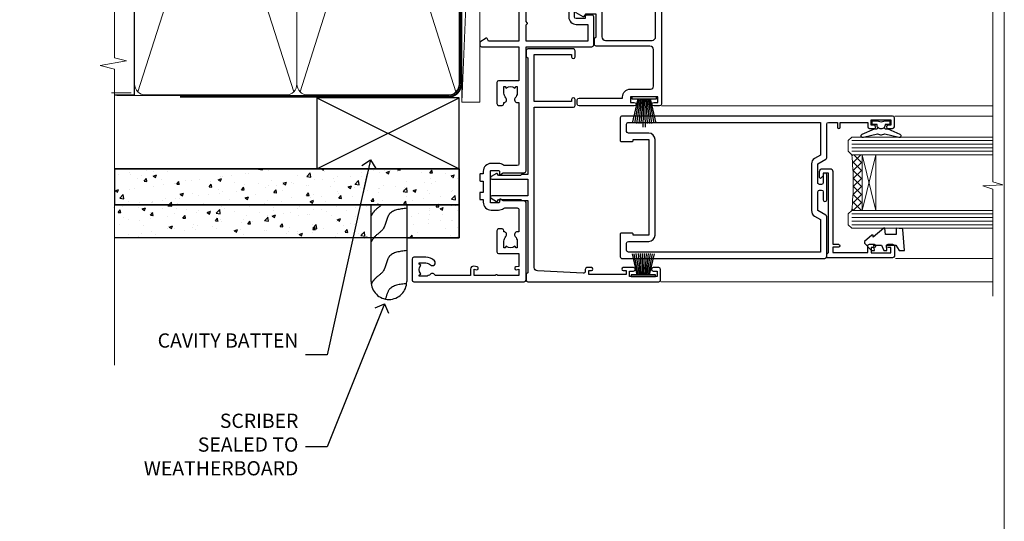
# Model space of a CAD drawing. Units: millimetres. Extents: x 0 to 380426, y -1009 to 1143.
# Drawn here: x 9877 to 10153, y 256 to 397 of the extents above; entities that cross this region are included whole.
import ezdxf
from ezdxf import colors
from ezdxf.entities.mleader import LeaderData, LeaderLine
from ezdxf.math import Vec2, Vec3

# ---------------------------------------------------------------- set-up
doc = ezdxf.new("R2010")
doc.units = ezdxf.units.MM
doc.linetypes.add('CENTER', pattern=[2, 1.25, -0.25, 0.25, -0.25])
doc.linetypes.add('Dashed', pattern=[564.4444465637206, 282.2222232818604, -282.2222232818602])
doc.layers.add('Aluminium Systems Ltd Joinery Detail', color=7, linetype='Continuous')
doc.layers.add('Aluminium Systems Ltd Notes', color=7, linetype='Continuous')
doc.styles.get("Standard").update_dxf_attribs({"font": 'arial.ttf'})
pattern_1 = [(49.99999999999999, (103.6893641037653, -68.23399764964779), (9.1092334498002, -0.7969542769451543), [0.9525000000000001, -10.4775]), (355, (103.6893641037653, -68.23399764964779), (-1.762171071248467, 9.552842261951758), [0.762, -8.3820292085]), (100.4514447, (104.4484644537653, -68.3004103246476), (7.347062354517664, 8.755887595609755), [0.8095004399999999, -8.904512229999996]), (46.18420000000002, (103.6893641037653, -65.69399764964692), (13.5539520446065, -2.102116396636358), [1.428749999999999, -15.71625]), (96.63555760999994, (104.8188591037654, -65.86917264964723), (11.87020670257515, 12.37130622988608), [1.214251157, -13.356780408]), (351.1841511700001, (103.6893641037653, -65.69399764964692), (11.87020670324885, 12.37130622927663), [1.1429983535, -12.572986596]), (21, (104.9593641037653, -66.32899764964714), (7.580719563456625, -5.11325990935438), [0.9525000000000001, -10.4775]), (326.0000000000001, (104.9593641037653, -66.32899764964714), (3.090101417382354, 9.209398306115963), [0.762, -8.382]), (71.45144499999999, (105.5910907337653, -66.7551026446472), (10.67082096393581, 4.096138444295263), [0.8095004400000001, -8.90449688]), (37.50000000000001, (103.6893641037653, -68.23399764964779), (0.1544301625295909, 4.227751943657656), [0, -8.2804, 0, -8.509, 0, -8.41375]), (7.499999999999999, (103.6893641037653, -68.23399764964779), (3.340983125515288, 5.009028740905975), [0, -4.8514, 0, -8.0899, 0, -3.20675]), (327.5, (100.8572641037653, -68.23399764964779), (6.77952975834357, -0.2864371996336729), [0, -3.175, 0, -9.906, 0, -13.1445]), (317.5, (99.58726410376534, -68.23399764964779), (7.406459069300903, 1.271324551666651), [0, -4.1275, 0, -6.578600000000001, 0, -9.3345])]

# ---------------------------------------------------------------- blocks, each defined once
blk = doc.blocks.new('Page Layout Group')
at = {"layer": 'Aluminium Systems Ltd Joinery Detail', "color": 8, "lineweight": 5}
blk.add_lwpolyline([(9600, 694.6394637946069), (9600, 0), (10153.08253771097, 0), (10153.08253771097, 694.6394637946069)], close=True, dxfattribs=at)
blk = doc.blocks.new('_Open90')
at = {"color": 0, "linetype": 'ByBlock', "lineweight": -2}
for p, q in [((0, 0), (-2.439666651745029, 0)), ((-0.5, 0.5), (0, 0)), ((0, 0), (-0.5, -0.5))]:
    blk.add_line(p, q, dxfattribs=at)
blk = doc.blocks.new('Fibre Cement Weatherboard CC AL40 Liner External Slider')
at = {"layer": 'Aluminium Systems Ltd Joinery Detail', "lineweight": 5}
blk.add_line((-36.00564626639243, 6.463793011122107), (87.925760763163, 1.463298992732234), dxfattribs=at)
blk.add_lwpolyline([(-36.00564626639243, 6.463793011122107), (87.92576076315481, 6.463793011122107), (87.925760763163, 1.463298992732234), (-36.00564626639652, 1.463298992732234)], close=True, dxfattribs=at)
blk = doc.blocks.new('140mm Framing Jamb CC')
at = {"layer": 'Aluminium Systems Ltd Joinery Detail', "lineweight": 5}
for p, q in [((9.701826416447602, 214.1554162263228), (53.50008775972901, 77.02895408100903)), ((9.701826416447602, 77.02895408100903), (53.50008775972856, 214.1554162263228)), ((55.28002721847997, 214.1554162263228), (99.07828856176138, 77.02895408100903)), ((55.28002721847997, 77.02895408100903), (99.07828856176093, 214.1554162263228))]:
    blk.add_line(p, q, dxfattribs=at)
at = {"layer": 'Aluminium Systems Ltd Joinery Detail', "linetype": 'Continuous', "lineweight": 5, "ltscale": 0.12, "elevation": 0.9999999999994458}
blk.add_lwpolyline([(3.139013498070199, 230.9390530128658), (3.139013498070199, 86.58682312543078), (6.572917217106806, 85.68311271694529), (-0.8451076906549133, 84.41651945357717), (3.139013498070199, 83.3791562590659), (3.139013498070199, 0.2509572144654157)], dxfattribs=at)
at = {"layer": 'Aluminium Systems Ltd Joinery Detail'}
blk.add_lwpolyline([(3.139013498070199, 76.13898435163355), (8.811856687072122, 76.13898435163355), (8.811856687072122, 215.0453859556983), (3.139013498070199, 215.0453859556983)], dxfattribs=at)
at = {"layer": 'Aluminium Systems Ltd Joinery Detail', "lineweight": 5}
for points in [[(8.811856687072122, 79.17753107176941, 0.4142135623730951), (11.85040340720798, 76.13898435163355), (51.35151076896864, 76.13898435163355, 0.414213562373095), (54.39005748910449, 79.17753107176941), (54.39005748910449, 212.0068392355624, 0.4142135623730958), (51.35151076896864, 215.0453859556983), (11.85040340720798, 215.0453859556983, 0.4142135623730941), (8.811856687072122, 212.0068392355624)], [(54.39005748910449, 79.17753107176941, 0.4142135623730951), (57.42860420924035, 76.13898435163355), (96.92971157100101, 76.13898435163355, 0.414213562373095), (99.96825829113686, 79.17753107176941), (99.96825829113686, 212.0068392355624, 0.4142135623730958), (96.92971157100101, 215.0453859556983), (57.42860420924035, 215.0453859556983, 0.4142135623730941), (54.39005748910449, 212.0068392355624)]]:
    blk.add_lwpolyline(points, format="xyb", close=True, dxfattribs=at)
at = {"layer": 'Aluminium Systems Ltd Joinery Detail', "linetype": 'Dashed', "lineweight": 5, "ltscale": 0.01, "const_width": 0.25, "elevation": 0.2499999999994387}
blk.add_lwpolyline([(3.81414040242953, 75.99209340569178), (96.92971157100101, 75.99209340569178, 0.4175702237706213), (100.1138896965335, 79.14300747115976), (100.1142239831856, 211.9942699673475)], format="xyb", dxfattribs=at)
at = {"layer": 'Aluminium Systems Ltd Joinery Detail', "linetype": 'CENTER', "lineweight": 5, "ltscale": 3, "const_width": 0.5, "elevation": 1.499999999999446}
blk.add_lwpolyline([(21.52674269500267, 75.59215913507978), (96.92971157100101, 75.59215913507978, 0.4225667246231231), (100.4988325529116, 79.15604726149922), (100.4988325529116, 211.9942699673475)], format="xyb", dxfattribs=at)
blk = doc.blocks.new('Fibre Cement Weatherboard CC Jamb AL40')
h = blk.add_hatch()
h.set_pattern_fill('AR-CONC', color=256, scale=0.05)
h.set_pattern_definition(pattern_1)
h.paths.add_polyline_path([(3.139059712276662, -44.65741315106243), (3.139059712276662, -54.74371384191727), (99.96825829113675, -54.74371384191727), (99.96825829113675, -44.65741315106243)])
h = blk.add_hatch()
h.set_pattern_fill('AR-CONC', color=256, scale=0.05)
h.set_pattern_definition(pattern_1)
h.paths.add_polyline_path([(75.2496558620486, -54.74371384191727), (2.346020220384958, -54.74371384191727), (2.346020220384958, -64.00072601827924), (75.2496558620486, -64.00072601827924)])
h = blk.add_hatch()
h.set_pattern_fill('AR-CONC', color=256, scale=0.05)
h.set_pattern_definition(pattern_1)
h.paths.add_polyline_path([(99.96825829113675, -64.00072601827924), (99.96825829113675, -54.74371384191727), (85.2496558620486, -54.74371384191727), (85.2496558620486, -64.00072601827924)])
for p, q in [((3.139059712276662, -44.65741315106243, 0.9999999999981973), (99.96825829113675, -44.65741315106243, -0.3255596197914709)), ((99.96825829113675, -44.65741315106243), (99.96825829113675, -64.00072601827924, -0.3255596197914709)), ((99.96825829113675, -54.74371384191727, -0.3255596197914709), (3.139059712276662, -54.74371384191727, 0.9999999999981973)), ((99.96825829113675, -64.00072601827924, -0.3255596197914709), (3.139059712276662, -64.00072601827924, 0.9999999999981973))]:
    blk.add_line(p, q)
for points, elevation in [([(3.139059712276662, -54.74371384191727), (99.96825829113675, -54.74371384191727), (99.96825829113675, -44.65741315106243), (3.139059712276662, -44.65741315106243)], -0.3255596197914711), ([(85.2496558620486, -64.00072601827924), (99.96825829113675, -64.00072601827924), (99.96825829113675, -54.74371384191727), (85.2496558620486, -54.74371384191727)], -0.3255596197914709)]:
    blk.add_lwpolyline(points, close=True, dxfattribs=dict(elevation=elevation))
at = {"layer": 'Aluminium Systems Ltd Joinery Detail', "lineweight": 5}
blk.add_line((7.845770083896582, -23.32531134854071, -0.5), (2.346020220384958, -23.32531134854071, -0.5), dxfattribs=at)
at = {"layer": 'Aluminium Systems Ltd Joinery Detail'}
for p, q in [((59.96825829113675, -44.65741315106243), (99.96825829113675, -24.65741315106243)), ((59.96825829113675, -24.65741315106243), (99.96825829113675, -44.65741315106243))]:
    blk.add_line(p, q, dxfattribs=at)
at = {"layer": 'Aluminium Systems Ltd Joinery Detail', "linetype": 'Dashed'}
blk.add_line((59.96825829113675, -44.65741315106243), (3.139059712276662, -44.65741315106243, 0.8255596197896682), dxfattribs=at)
at = {"layer": 'Aluminium Systems Ltd Joinery Detail'}
blk.add_lwpolyline([(59.96825829113675, -44.65741315106243), (99.96825829113675, -44.65741315106243), (99.96825829113675, -24.65741315106243), (59.96825829113675, -24.65741315106243)], close=True, dxfattribs=at)
at = {"layer": 'Aluminium Systems Ltd Joinery Detail', "linetype": 'Dashed', "elevation": -0.325559619791471}
blk.add_lwpolyline([(85.2496558620486, -54.74371384191727), (85.2496558620486, -76.29314175361287, -0.414213562373095), (80.2496558620486, -81.29314175361287), (80.2496558620486, -81.29314175361287, -0.414213562373095), (75.2496558620486, -76.29314175361287), (75.2496558620486, -54.74371384191727)], format="xyb", dxfattribs=at)
at = {"layer": 'Aluminium Systems Ltd Joinery Detail', "linetype": 'Dashed'}
for points, knots in [([(78.12697843282223, -54.74371384191545, -0.325559619791471), (77.52469425936488, -55.33946106255462, -0.325559619791471), (76.28258355237949, -56.11456466528216, -0.325559619791471), (75.53965456854382, -57.30955144968721, -0.325559619791471), (75.2496558620486, -57.77600871450886, -0.325559619791471)], [10.40744048442614, 10.40744048442614, 10.40744048442614, 10.40744048442614, 12.96346460879469, 14.60001603165353, 14.60001603165353, 14.60001603165353, 14.60001603165353]), ([(85.2496558620486, -76.83090268425076, -0.5), (83.26904603404631, -77.04658399609252, -0.5), (80.17916423253092, -77.38306105026095, -0.5), (79.58575508461553, -80.23358314181132, -0.5), (79.26894454876879, -81.19601900274029, -0.5)], [0, 0, 0, 0, 5.195218349578726, 8.104882852900406, 8.104882852900406, 8.104882852900406, 8.104882852900406])]:
    blk.add_open_spline(points, degree=3, knots=knots, dxfattribs=at)
for points in [[(85.2496558620486, -55.69916569239649, -0.325559619791471), (80.33357499393003, -57.3791783703, -0.325559619791471), (78.60946616675108, -61.49305433794689, -0.325559619791471), (76.19571195925835, -63.75460911834853, -0.325559619791471), (75.2496558620486, -65.09000359961283, -0.325559619791471)], [(85.2496558620486, -67.57825802028492, -0.5), (80.33357499393003, -69.25827069818843, -0.5), (78.60946616675108, -73.37214666583532, -0.5), (76.19571195925835, -75.63370144623696, -0.5), (75.2496558620486, -76.96909592750126, -0.5)]]:
    blk.add_spline(points, degree=3, dxfattribs=at)
blk = doc.blocks.new('F551-21009')
blk.add_lwpolyline([(0.05857846698543767, 13.24140453385576, -0.1989120425150028), (-5.115907697472721e-13, 13.38282571331615), (-4.973799150320701e-13, 15.69997814728822, -0.9999999999999999), (1.199997999999553, 15.69997814728822), (1.199997999999539, 2.000000000047521), (7.947410614928799, 2.000000000038185), (8.247410614929152, 1.700000000037548), (8.54741061492814, 2.000000000036593), (20.5999999999629, 2.00000000001954), (20.60000000002057, 7.400000000036911, -1.000000000006063), (21.8000000000321, 7.40000000003009), (21.79999999997429, 0.1999999999979849, -0.4142135623707642), (21.5999999999743, -4.121147867408581e-13), (21.1999999999737, -2.415845301584341e-13, -0.414213562373095), (20.5999999999699, 0.6000000000035328), (20.5999999999699, 0.7999999999997129), (1.999999999999375, 0.7999999999999545), (1.999999999999375, 0.5, -0.4142135623731283), (1.499999999999318, 0), (0.4999999999994884, 0, -0.414213562373095), (-5.115907697472721e-13, 0.5), (5.115907697472721e-13, 6.21715443481412, -0.1989123673796319), (0.05857864376318389, 6.358575791051408), (0.3999989999996956, 6.699996147287948), (0.3999989999996956, 12.89998314728791)], format="xyb", close=True)
blk = doc.blocks.new('DY445')
blk.add_lwpolyline([(4.749999978884219, 8.84397432038677), (6.249999978884219, 9.781278348250755), (6.249999978884226, 11.28127834825076), (0.3278039087574705, 10.7631533289369, 0.3639702342661976), (0.1459961176886502, 10.58134553786808), (-2.111577046548518e-08, 8.912602035332263), (1.749999978884219, 8.912602035332256), (1.749999978884226, 5.912602035332263), (-2.111577046548518e-08, 5.759496874161904), (-2.111577046548518e-08, 5.459496874161893), (2.488722065170698, 2.493553386861443), (1.949999978884229, 2.446421311520339), (1.949999978884229, 2.146421311520335), (3.751061303803276, 7.065573015552218e-09), (4.1545633216341, 7.065573015552218e-09), (6.249999978884219, 2.022622564681807), (6.249999978884205, 2.822622564681811), (4.749999978884226, 2.691389569392932), (4.749999978884219, 4.774702138350111), (6.249999978884212, 5.506301021198897), (6.249999978884212, 6.306301021198916), (4.749999978884219, 6.175068025910026)], format="xyb", close=True)
blk = doc.blocks.new('DY221-Comp')
blk.add_lwpolyline([(-1.819871826604867, -0.8847475032962393), (-2.101763809019758, -0.960280232338846, 0.3394542588633712), (-2.25, -1.153465397595937), (-2.25, -1.799999999999272, -0.1052493344124674), (-2.267337635714284, -1.881452198702391), (-3.793344089284801, -5.303630496753613, -0.9133919180647162), (-4.735844364970035, -4.981867646145474), (-3.771331644651582, -1.015104479072761, 0.1257362244887155), (-3.772484225381049, -0.9160877285103197), (-4.004079121606992, -0.05176380945886194, -0.1316524975874038), (-4.004079121606992, 0.05176380858210905), (-3.772484225381049, 0.9160877285103197, 0.1257362244887155), (-3.771331644651582, 1.015104479072761), (-4.735844364970035, 4.981867646145474, -0.913391918064716), (-3.793344089284801, 5.303630496753613), (-2.267337635714284, 1.881452198702391, -0.1052493344124674), (-2.25, 1.799999999999272), (-2.25, 1.153465397595937, 0.3394542588633712), (-2.101763809019758, 0.960280232338846), (-1.819871826604867, 0.8847475032962393)], format="xyb")
blk.add_lwpolyline([(0, 1.125), (-0.3014428414844588, 0), (0, -1.125), (0, -2.5), (-1, -2.5), (-1, -1.11803398875054, -0.447213595499958), (-2.25, 0, -0.4472135954999584), (-1, 1.11803398875054), (-1, 2.5), (0, 2.5)], format="xyb", close=True)
blk = doc.blocks.new('A$C539B46DB')
at = {"color": 0, "rotation": 180}
blk.add_blockref('DY221-Comp', (0.1499960000078318, 0), dxfattribs=at)
blk = doc.blocks.new('C438-21617')
at = {"flags": 128}
blk.add_lwpolyline([(1.499999967791013, 3.699999993124436), (1.499999967791013, 13.49999999312371), (3.299999967819844, 13.49999999312337, 0.4142135623720295), (3.799999967820185, 13.99999999312189), (3.799999967819844, 15.29999999312662, 0.9999999999999999), (2.899999967825664, 15.29999999312662), (2.899999967825664, 14.49999999312371), (1.399999967825664, 14.49999999312371), (1.399999967825664, 19.99999999312371), (2.899999967825664, 19.99999999312371), (2.899999967825664, 19.19999999312807, 0.9999999999999999), (3.799999967819844, 19.19999999312807), (3.799999967819844, 20.49999999312371, 0.414213562373095), (3.299999967819844, 20.99999999312371), (0.4999999678196616, 20.99999999312371, 0.414213562373095), (-3.218033839402779e-08, 20.49999999312371), (-3.218033839402779e-08, 2.199999993124436, 0.4142135623724291), (0.1999999678199345, 1.999999993123708), (0.9999999678196616, 1.999999993123708), (1.499999967819662, 2.499999993123708), (23.79999996782121, 2.499999993123708), (23.79999996782121, 0.9999999931237085), (23.01714196782072, 0.9999999931237085), (22.35856332405942, 0.3414213493592229, 0.6681786379198802), (22.49998468029557, -6.876291536173085e-09), (24.24998996782128, -6.876291536173085e-09, 0.414213562373095), (24.99998996782128, 0.7499999931237085), (24.99998996782128, 2.949999993124436, 0.414213562373095), (24.24998996782128, 3.699999993124436), (3.799999967823425, 3.699999993124436), (3.799999967823481, 5.299999993122867, 0.9999999999999999), (2.999999967824209, 5.299999993122867), (2.999999967824266, 3.699999993124436)], format="xyb", close=True, dxfattribs=at)
blk = doc.blocks.new('A895-22345')
for points in [[(32.65000002866117, 29.50000008753122), (32.65000002866117, 25.99705636211544, 0.171572875234226), (32.76111113974883, 25.68278668161767, -0.1715728752342437), (33.25000002866108, 24.3000000875314), (33.25000002866108, 22.20000008753115, -0.414213562373095), (31.05000002866126, 20.00000008753111), (30.30000002866126, 20.00000008753111), (30.30000002866126, 19.20000008753115, -0.414213562373428), (30.10000002866144, 19.00000008753111), (28.50000002866108, 19.00000008753111, -0.4142135623732615), (28.30000002866126, 19.20000008753115), (28.30000002866126, 20.00000008753111), (25.10000002866144, 20.00000008753122), (25.10000002866144, 19.20000008753115, -0.414213562373095), (24.90000002866162, 19.00000008753133), (23.30000002866126, 19.00000008753111, -0.4142135623732615), (23.10000002866144, 19.20000008753115), (23.10000002866144, 20.00000008753122), (22.35000002866099, 20.00000008753122, -0.414213562373095), (20.15000002866117, 22.20000008753127), (20.15000002866117, 24.3000000875314, -0.1715728752342643), (20.63888891744472, 25.68278668172181, 0.1715728752342691), (20.75000002866108, 25.99705636211544), (20.75000002866108, 29.50000008753111, 0.4142135623731616), (20.25000002866108, 30.00000008753122), (14.04729534885217, 30.00000008753122), (14.04729534885217, 29.55000008753072, -0.663104846952222), (12.68962128992661, 28.97641518187092, 0.1952598447287443), (11.40000002866117, 29.50000008753122), (9.550000028661259, 29.50000008753099), (9.550000028661259, 29.20233440520869), (9.982817808891184, 28.83915716545093, 0.3639702342660909), (9.982817808891184, 26.46084300961147), (9.550000028661259, 26.09766576985393), (9.550000028661259, 25.8000000875314), (11.40000002866117, 25.8000000875314, 0.1952598447287699), (12.68962128992661, 26.3235849931917, -0.6408239254461365), (14.04573131998603, 25.8000000875314), (14.35000002866144, 25.8000000875314, -0.4142135623730951), (14.85000002866144, 25.3000000875314), (14.85000002866144, 24.30000008753117, -0.4142135623730951), (14.35000002866144, 23.80000008753117), (8.45000002866135, 23.80000008753117, -0.4142135623730951), (7.95000002866135, 24.30000008753117), (7.95000002866135, 30.00000008753122), (4.347232257982512, 30.00000008753122), (4.193923129866278, 29.1305408164645, -1), (3.406076927456695, 29.26945935859803), (3.53489096847369, 30.00000008753122), (1.800000028661259, 30.00000008753122), (1.800000028661259, 24.10000008753136, -0.4999999999999717), (1.800000028661259, 23.30000008753117), (1.800000028661259, 17.40000008753131), (3.53489096847369, 17.40000008753131), (3.406076927456695, 18.1305408164645, -0.9999999999999999), (4.193923129866278, 18.26945935859825), (4.358002567025494, 17.33891862966479, -0.4663076581550153), (3.570156364615457, 16.40000008753108), (1.800000028661259, 16.40000008753108), (1.800000028661259, 6.457229615400678, -0.5542191990939351), (2.123584934321741, 5.139621348796567, 0.1952598447287443), (1.600000028661441, 3.850000087531129), (1.600000028661441, 2.00000008753122), (1.897665710983972, 2.00000008753122), (2.260842950741505, 2.432817867761145, 0.3639702342660909), (4.639157106581195, 2.432817867761145), (5.002334346338728, 2.00000008753122), (5.300000028661259, 2.00000008753122), (5.300000028661259, 3.850000087531129, 0.1952598447287699), (4.776415123000959, 5.139621348796567, -0.9999999999999999), (5.923584934321468, 6.254969466648021, -0.1952598447287647), (6.900000028661168, 3.850000087531129), (6.900000028661168, 0.5000000875312196, -0.4142135623730951), (6.400000028661168, 8.753121960580756e-08), (0.5000000286610771, 8.753121960580756e-08, -0.4142135623730951), (2.866107706722687e-08, 0.5000000875312196), (2.866107706722687e-08, 31.50000008753122, -0.4142135623730951), (0.5000000286610771, 32.00000008753122), (22.25000002866108, 32.00000008753122, -0.4142135623730951), (22.75000002866108, 31.50000008753122), (22.75000002866108, 25.61961532980214), (23.22320510941807, 24.80000008753129, -0.5773502691896237), (23.05000002866126, 24.50000008753133), (22.35000002866144, 24.50000008753133, 0.414213562373095), (22.15000002866162, 24.30000008753129), (22.15000002866162, 22.20000008753138, 0.414213562373095), (22.35000002866144, 22.00000008753133), (31.05000002866126, 22.00000008753133, 0.414213562373095), (31.25000002866108, 22.20000008753138), (31.25000002866108, 24.30000008753129, 0.414213562373095), (31.05000002866126, 24.50000008753133), (30.35000002866144, 24.50000008753133, -0.5773502691896237), (30.17679494790463, 24.80000008753129), (30.65000002866117, 25.61961532980214), (30.65000002866117, 31.50000008753122, -0.4142135623730951), (31.15000002866117, 32.00000008753122), (66.00000002866108, 32.00000008753122), (66.00000002866108, 50.50000008753122, -0.4142135623730952), (66.50000002866108, 51.00000008753122), (74.40000002866071, 51.00000008753122, -0.4142135623731283), (74.90000002866071, 50.50000008753122), (74.90000002866071, 49.00000008753122, -0.4142135623730951), (74.50000002866108, 48.60000008753113), (73.90000002866071, 48.60000008753113), (73.90000002866071, 46.10000008753113, 0.4142135623731005), (74.40000002866071, 45.60000008753113), (78.40000002866071, 45.60000008753113, 0.414213562373095), (78.90000002866071, 46.10000008753113), (78.90000002866071, 50.50000008753122, -0.4142135623730951), (79.40000002866071, 51.00000008753122), (89.50000002866108, 51.00000008753122, -0.9999999999999999), (89.50000002866108, 50.00000008753122), (88.00000002866108, 50.00000008753122), (88.00000002866108, 48.50000008753122), (92.556624355687, 48.50000008753122), (93.85566246136358, 50.75000008753122, -0.2679491924311176), (94.28867516325607, 51.00000008753122), (104.2000000286613, 51.00000008753122), (104.2000000286613, 54.00000008753122), (102.9000000286612, 54.00000008753122, -0.9999999999999999), (102.9000000286612, 54.80000008753117), (104.2000000286613, 54.80000008753117), (104.2000000286613, 62.50000008753122), (103.0000000286611, 62.50000008753122, -0.414213562373095), (102.5000000286611, 63.00000008753122), (102.5000000286611, 64.3000000875314, -0.9999999999999999), (103.4000000286612, 64.3000000875314), (103.4000000286612, 63.50000008753122), (104.9000000286612, 63.50000008753122), (104.9000000286612, 69.00000008753122), (103.4000000286612, 69.00000008753122), (103.4000000286612, 68.20000008753104, -0.9999999999999999), (102.5000000286611, 68.20000008753104), (102.5000000286611, 69.50000008753122, -0.414213562373095), (103.0000000286611, 70.00000008753122), (105.5000000286611, 70.00000008753122, -0.414213562373095), (106.0000000286611, 69.50000008753122), (106.0000000286611, 19.50000008753122, -0.414213562373095), (105.5000000286611, 19.00000008753122), (104.6660254324458, 19.00000008753122), (103.6267949479044, 20.80000008753117, -0.4142135623730896), (103.7000000286613, 21.07320516828813), (104.4000000286612, 21.47735035672085), (104.4000000286612, 23.80000008753117), (104.2000000286613, 24.00000008753122), (104.2000000286613, 30.00000008753122), (98.05000002866126, 30.00000008753122), (98.05000002866126, 24.30000008753117, -0.4142135623730951), (97.55000002866126, 23.80000008753117), (91.65000002866117, 23.80000008753117, -0.4142135623730951), (91.15000002866117, 24.30000008753117), (91.15000002866117, 25.3000000875314, -0.4142135623730951), (91.65000002866117, 25.8000000875314), (91.95426873733658, 25.8000000875314, -0.6408239254461365), (93.310378767396, 26.3235849931917, 0.1952598447287699), (94.60000002866144, 25.8000000875314), (96.45000002866135, 25.8000000875314), (96.45000002866135, 26.09766576985393), (96.01718224843188, 26.46084300961147, 0.3639702342660909), (96.01718224843142, 28.83915716545093), (96.45000002866135, 29.20233440520869), (96.45000002866135, 29.50000008753099), (94.60000002866144, 29.50000008753122, 0.1952598447287443), (93.310378767396, 28.97641518187092, -0.6631048469514026), (91.95270470846998, 29.55000008753117), (91.95270470846998, 30.00000008753122), (67.60000002866144, 30.00000008753122), (67.60000002866144, 21.47735035672085), (68.30000002866126, 21.07320516828813, -0.4142135623730896), (68.37320510941817, 20.80000008753117), (67.33397462487682, 19.00000008753122), (66.50000002866108, 19.00000008753122, -0.4142135623730951), (66.00000002866108, 19.50000008753122), (66.00000002866108, 30.00000008753122), (56.45000002866135, 30.00000008753122), (56.45000002866135, 24.30000008753117, -0.4142135623730951), (55.95000002866135, 23.80000008753117), (50.05000002866126, 23.80000008753117, -0.4142135623730951), (49.55000002866126, 24.30000008753117), (49.55000002866126, 25.3000000875314, -0.4142135623730951), (50.05000002866126, 25.8000000875314), (50.35426873733667, 25.8000000875314, -0.6408239254461741), (51.71037876739609, 26.3235849931917, 0.1952598447287699), (53.00000002866153, 25.8000000875314), (54.85000002866144, 25.8000000875314), (54.85000002866144, 26.09766576985393), (54.41718224843152, 26.46084300961147, 0.3639702342660909), (54.41718224843152, 28.83915716545093), (54.85000002866144, 29.20233440520869), (54.85000002866144, 29.50000008753099), (53.00000002866108, 29.50000008753122, 0.1952598447287443), (51.71037876739609, 28.97641518187092, -0.6631048469514026), (50.35270470847007, 29.5500000875314), (50.35270470847007, 30.00000008753122), (33.15000002866117, 30.00000008753122, 0.414213562373095)], [(98.7171573161865, 32.00000008753122), (99.05857867242383, 32.34142144376855, -0.4142135623730919), (99.34142138489852, 32.34142144376855), (99.68284274113574, 32.00000008753122), (104.2000000286611, 32.00000008753122), (104.2000000286611, 44.20542181962705), (103.0694592997281, 44.00607698632635, -1), (102.9305407575945, 44.7939231887361), (104.2000000286611, 45.01776310913576), (104.2000000286611, 49.40000008753131), (94.92376045936447, 49.40000008753131), (93.94226500174199, 47.70000008753104, -0.2679491924311225), (92.55662435568689, 46.90000008753108), (88.00000002866085, 46.90000008753108, -0.4142135623730981), (86.40000002866094, 48.50000008753122), (86.40000002866094, 49.40000008753131), (80.50000002866074, 49.40000008753131), (80.50000002866074, 46.10000008753124, -0.414213562373095), (78.40000002866071, 44.00000008753122), (74.40000002866083, 44.00000008753122, -0.414213562373095), (72.3000000286608, 46.10000008753124), (72.3000000286608, 49.40000008753131), (67.6000000286611, 49.40000008753131), (67.6000000286611, 32.00000008753122), (72.11715731618648, 32.00000008753122), (72.45857867242381, 32.34142144376855, -0.4142135623730841), (72.74142138489839, 32.34142144376855), (73.08284274113572, 32.00000008753122)]]:
    blk.add_lwpolyline(points, format="xyb", close=True)
blk = doc.blocks.new('A880-22346')
blk.add_lwpolyline([(62.90000005594108, 37.30000006750026), (30.15000005594112, 37.30000006750026), (30.15000005594112, 39.00000006750065, 0.3419987131269407), (30.00000005593603, 39.19364923481248, -0.3419987131268389), (29.85000005594117, 39.38729840216342), (29.85000005594117, 45.53811985214884), (30.35000005594117, 45.82679498674361, 0.4142135623732391), (30.42320513669796, 46.10000006750079), (29.5500000559411, 47.61243563279891, 0.7673269879788879), (28.85000005594105, 47.42487119809698), (28.85000005594105, 37.30000006750086), (24.15000005594101, 37.30000006750086), (24.15000005594135, 47.42487119809698, 0.7673269879788795), (23.45000005594119, 47.61243563279891), (22.57679497518433, 46.10000006750079, 0.4142135623732379), (22.65000005594112, 45.82679498674361), (23.15000005594112, 45.53811985214884), (23.15000005594112, 39.38729840216342, -0.3419987131268583), (23.00000005594626, 39.19364923481248, 0.3419987131269261), (22.85000005594105, 39.00000006750065), (22.85000005594119, 37.30000006750026), (2.500000055940944, 37.30000006750026, 0.4142135623730868), (2.000000055940944, 37.80000006750021), (0.5000000559409443, 37.80000006750021, 0.414213562373095), (5.59409443212644e-08, 37.30000006750021), (5.59409443212644e-08, 0.5000000675005367, 0.4142135623730951), (0.5000000559409443, 6.750053671567002e-08), (3.500000055941172, 6.750053671567002e-08, 0.4142135623730951), (4.000000055941172, 0.5000000675005367), (4.000000055940944, 2.100000067500559, 0.9999999999999999), (3.000000055941172, 2.100000067500559), (3.000000055941172, 1.000000067500537), (1.500000055941172, 1.000000067500537), (1.500000055941172, 8.700000067500582), (3.000000055941172, 8.700000067500582), (3.000000055941172, 7.600000067500559, 0.9999999999999999), (4.000000055940944, 7.600000067500559), (4.000000055940944, 10.50000006750059, 1), (3.200000055940876, 10.50000006750059), (3.200000055940876, 9.700000067500582), (2.100000055941081, 9.700000067500582), (2.100000055941081, 20.20000006750041), (3.200000055940876, 20.20000006750035), (3.200000055940876, 19.4000000675004, 1.000000000000004), (4.000000055940944, 19.4000000675004), (4.000000055940944, 20.70000006750058, 0.4142135623730811), (3.500000055940944, 21.20000006750058), (2.900000055940808, 21.2000000675007, -0.4296339059667748), (2.400685288563636, 21.72616804562216), (3.072876269007992, 34.55233602374318, -0.3989595459737245), (4.071505803762562, 35.50000006750025), (49.00000005594094, 35.50000006750031), (49.00000005594094, 24.50000006750054, 0.4142135623730951), (49.50000005594094, 24.00000006750054), (51.20000005594076, 24.00000006750054, 0.9999999999999999), (51.20000005594076, 25.00000006750054), (50.60000005594131, 25.00000006750054), (50.60000005594131, 35.50000006750008), (63.80000005594094, 35.50000006750008), (63.80000005594094, 25.00000006750054), (63.20000005594149, 25.00000006750054, 0.9999999999999999), (63.20000005594149, 24.00000006750054), (64.9000000559413, 24.00000006750054, 0.4142135623730951), (65.4000000559413, 24.50000006750054), (65.4000000559413, 37.30000006750026, 0.414213562373095), (64.9000000559413, 37.80000006750026), (63.40000005594108, 37.80000006750026, 0.4142135623730867)], format="xyb", close=True)
blk = doc.blocks.new('PBF69750-4B')
for p, q in [((-0.1590909090909065, 0.5), (-0.3238383436514738, 8.49830346278545)), ((0.1590909090909207, 0.5), (0.3238383436514596, 8.49830346278545)), ((-1.750000000000014, 0.5), (-3.322276449314941, 7.321139697068929)), ((-1.431818181818187, 0.5), (-2.721879321754528, 7.380097546926656)), ((-1.113636363636374, 0.5), (-2.119293789530161, 7.427384292916386)), ((-0.7954545454545467, 0.5), (-1.515002302965286, 7.462919719820221)), ((-0.4772727272727337, 0.5), (-0.9094902062915224, 7.486643546856435)), ((0.4772727272727337, 0.5), (0.9094902062915367, 7.486643546856435)), ((0.795454545454561, 0.5), (1.515002302965286, 7.462919719820221)), ((1.113636363636374, 0.5), (2.119293789530161, 7.427384292916386)), ((1.431818181818201, 0.5), (2.721879321754528, 7.380097546926656)), ((1.750000000000014, 0.5), (3.322276449314955, 7.321139697068929))]:
    blk.add_line(p, q)
blk.add_lwpolyline([(-3.450000000000003, 0), (3.449999999999989, 0), (3.449999999999989, 0.5), (-3.450000000000003, 0.5)], close=True)
blk = doc.blocks.new('SH272B')
blk.add_blockref('PBF69750-4B', (-3.552713678800501e-15, 0))
blk = doc.blocks.new('PB69650-4B')
for p, q in [((-1.750000000000014, 0.5), (-3.09766552798424, 6.346691168916228)), ((-1.431818181818187, 0.5), (-2.537584873192188, 6.397226468794275)), ((-1.113636363636374, 0.5), (-1.9756284429739, 6.437757965356904)), ((-0.7954545454545467, 0.5), (-1.41220976617803, 6.468216902703045)), ((-0.4772727272727337, 0.5), (-0.8477448521459792, 6.488551611591229)), ((-0.1590909090909065, 0.5), (-0.2826514850113284, 6.498727597089087)), ((0.1590909090909207, 0.5), (0.2826514850113355, 6.498727597089086)), ((0.4772727272727337, 0.5), (0.8477448521459863, 6.488551611591229)), ((0.795454545454561, 0.5), (1.412209766178037, 6.468216902703045)), ((1.113636363636374, 0.5), (1.975628442973914, 6.437757965356902)), ((1.431818181818201, 0.5), (2.537584873192195, 6.397226468794277)), ((1.750000000000014, 0.5), (3.09766552798424, 6.346691168916226))]:
    blk.add_line(p, q)
blk.add_lwpolyline([(-3.450000000000003, 0), (3.450000000000003, 0), (3.450000000000003, 0.5), (-3.450000000000003, 0.5)], close=True)
blk = doc.blocks.new('SH254B')
blk.add_blockref('PB69650-4B', (0, 0))
blk = doc.blocks.new('A883-22266')
for points in [[(51.67272727272666, 20.96526181619279, 0.1736313860844369), (51.39999999999964, 20.20357599562376), (51.39999999999964, 10.38284271247508, 0.198912367379658), (51.75147186257527, 9.534314575051237), (52.19999999999982, 9.085786437627373), (52.19999999999982, 8.300000000000662, 0.2679491924311657), (52.69999999999982, 7.433974596216128), (52.80717967697183, 7.372094380864407), (52.10160315720532, 6.150000000000571, 1), (52.9676285609894, 5.650000000000571), (54.07320508075645, 7.564914703891898, 0.4142135623736918), (54, 7.838119784648963), (53.19999999999982, 8.300000000000662), (53.19999999999982, 9.085786437627373, 0.198912367379665), (52.90710678118649, 9.792893218813926), (52.59999999999945, 10.10000000000039), (52.59999999999945, 20.20357599562342), (52.74852813742291, 20.3521041330471, 0.198912367379655), (53.09999999999945, 21.20063227047094), (53.09999999999945, 23.70000000000041, 0.4142135623730951), (52.59999999999945, 24.20000000000041), (0.4999999999990905, 24.20000000000041, 0.4142135623730951), (-9.094947017729282e-13, 23.70000000000041), (0, 22.10000000000039, 0.9999999999999999), (0.9999999999990905, 22.10000000000039), (0.9999999999990905, 23.20000000000041), (2.499999999999091, 23.20000000000041), (2.499999999999091, 15.50000000000037), (0.9999999999990905, 15.50000000000037), (0.9999999999990905, 16.60000000000039, 0.9999999999999999), (0, 16.60000000000039), (0, 1.100000000000389, 0.4142135623730951), (0.5, 0.6000000000003887), (1.699999999999818, 0.6000000000003887, 0.414213562373095), (2.199999999999818, 1.100000000000389), (2.199999999999818, 13.30000000000043), (2.499999999999091, 13.30000000000043, 0.414213562373095), (4.699999999999818, 15.50000000000037), (4.699999999999818, 21.20000000000041, -0.4142135623730951), (5.499999999999091, 22.00000000000048), (15.79999999999927, 22.00000000000048, -0.4142135623730951), (16.79999999999927, 21.00000000000048), (16.79999999999927, 5.900000000000457, 0.4142135623730951), (17.29999999999927, 5.400000000000457), (18.79999999999927, 5.400000000000457, 0.4142135623730945), (19.29999999999927, 5.900000000000457), (25.79999999999927, 5.900000000000457), (25.79999999999927, 2.877350269190085), (25.09999999999945, 2.473205080757364, 0.4142135623730979), (25.026794919243, 2.200000000000525), (26.11339745962141, 0.3179491924310263, 0.7673269879789119), (27.29999999999927, 0.6358983848621413), (27.29999999999927, 5.900000000000457), (40.79999999999927, 5.900000000000457), (40.79999999999927, 4.700000000000639), (40.55926599878239, 3.334729635534043, 0.466307658155208), (40.75622754938468, 3.100000000000275), (41.62146693310569, 3.100000000000275, 0.3639702342661064), (42.1138708096114, 3.513175911166766), (42.27721162951821, 4.43952773350011, 0.04366094290849633), (42.29999999999927, 4.700000000000639), (42.29999999999927, 21.60000000000073, -0.4142135623730951), (43.29999999999927, 22.60000000000039), (50.89999999999964, 22.60000000000039, -0.6333993290482545)], [(39.69999999999982, 7.500000000000366), (19.39999999999964, 7.500000000000366, -0.414213562373095), (18.39999999999964, 8.500000000000366), (18.39999999999964, 21.60000000000073, -0.4142135623730951), (19.39999999999964, 22.60000000000073), (39.69999999999982, 22.60000000000073, -0.4142135623730951), (40.69999999999982, 21.60000000000073), (40.69999999999982, 8.500000000000366, -0.414213562373095)]]:
    blk.add_lwpolyline(points, format="xyb", close=True)
blk = doc.blocks.new('A750-21597')
at = {"flags": 128}
for points in [[(20.80000156711824, 56.49999991933549), (20.80000156711779, 55.99999991931753, 0.4142135623732282), (21.30000156711779, 55.4999999193173), (26.55662549664342, 55.4999999193173), (27.85566360232376, 57.74999991931867, -0.2679491924309874), (28.28867630421431, 57.99999991931756), (37.70000116962058, 57.99999991931662, 0.414213562373095), (38.20000116962058, 58.49999991931662), (38.20000116962058, 60.99999991931753), (36.9000011695862, 60.99999991931753, -0.9999999999999999), (36.9000011695862, 61.79999991932044), (38.20000116962058, 61.79999991932044), (38.20000116962058, 69.49999991931753), (37.00000116958475, 69.49999991931753, -0.4142135623725621), (36.50000116958384, 69.99999991931753), (36.50000116958475, 71.29999991932044, -0.9999999999999999), (37.4000011695862, 71.29999991932044), (37.4000011695862, 70.49999991931753), (38.9000011695862, 70.49999991931753), (38.9000011695862, 75.99999991931764), (37.4000011695862, 75.99999991931764), (37.4000011695862, 75.1999999193219, -0.9999999999999999), (36.50000116958475, 75.1999999193219), (36.50000116962113, 76.49999991931764, -0.414213562373095), (37.00000116962113, 76.99999991931764), (39.50000065643854, 76.99999991931764, -0.4142135548061676), (40.00000065643854, 76.4999999322352), (40.00000261986753, 0.4999999329053821, -0.4142135699398893), (39.50000261986727, -8.001194373719045e-08), (33.10000156710879, -8.001239848454134e-08, -0.4142135623729286), (32.90000156710879, 0.1999999199874765), (32.90000156710678, 3.399999919987351, -0.414213562373428), (33.10000156710569, 3.599999919987567), (33.40000156710678, 3.599999919987738), (33.40000156710315, 7.999999919321738), (6.600001169625585, 7.999999919320373), (6.600001169623766, 3.599999919987738), (6.900001169623039, 3.599999919987624, -0.4142135623733864), (7.100001169623042, 3.39999991998738), (7.100001169619816, 0.1999999199873628, -0.414213562372762), (6.900001169619827, -8.001239848454134e-08), (0.5000001168614574, -8.001194373719045e-08, -0.4142135699398893), (1.168614573998639e-07, 0.4999999329053821), (1.986918732654885e-06, 57.49999993223508, -0.4142135548061509), (0.5000019869187042, 57.99999991931753), (11.71132603503432, 57.99999991931799, -0.2679491924314287), (12.14433873692519, 57.74999991931739), (13.44337684260611, 55.4999999193173), (18.70000156711197, 55.4999999193173, 0.414213562373095), (19.20000156711197, 55.9999999193173), (19.20000156711197, 56.49999991933549, 0.414213562373095), (18.70000156711197, 56.99999991933549), (16.5000015671076, 56.99999991933572, -0.9999999999999999), (16.5000015671076, 57.99999991932117), (23.50000116962113, 57.99999991931753, -0.9999999999999999), (23.50000116962113, 56.99999991931753), (21.30000156711779, 56.99999991931685, 0.414213562373095)], [(38.20000257336554, 2.299999932901926), (38.20000118088046, 56.19999991931692), (29.0392316541616, 56.19999991931874), (28.11547122345489, 54.59999991931642, -0.267949192430857), (26.55662549664385, 53.69999991931786), (13.44337684260644, 53.69999991931692, -0.2679491924307947), (11.88453111579548, 54.59999991931494), (10.96077068508765, 56.19999991931786), (1.800001953334743, 56.19999991931741), (1.800000560850577, 2.299999932901898, 0.4142135699398727), (2.300000560850577, 1.7999999199846), (4.300001169622675, 1.799999919984998, 0.4142135623728786), (4.800001169622675, 2.299999919984629), (4.800001169625602, 7.999999919317247, -0.4142135623728789), (6.600001169625585, 9.799999919315951), (33.40000156710315, 9.799999919315837, -0.4142135623728732), (35.20000156710314, 7.99999991931719), (35.20000156710606, 2.299999919984657, 0.4142135623728787), (35.70000156710606, 1.799999919984998), (37.70000257336554, 1.7999999199846, 0.4142135699398766)]]:
    blk.add_lwpolyline(points, format="xyb", close=True, dxfattribs=at)
blk = doc.blocks.new('AL40 External Sliding Door Jamb')
at = {"layer": 'Aluminium Systems Ltd Joinery Detail', "lineweight": 5, "ltscale": 3}
h = blk.add_hatch(dxfattribs=at)
h.set_pattern_fill('NET', color=256, scale=0.5, angle=-45.00000000000001)
h.set_pattern_definition([(315, (-1470.483514002407, 1950.051748294373), (1.122532015133644, 1.122532015133644), []), (44.99999999999999, (-1470.483514002407, 1950.051748294373), (-1.122532015133644, 1.122532015133644), [])])
edge = h.paths.add_edge_path()
edge.add_line((105.6731451168729, -84.25191152912657), (105.5815630472074, -84.25191152912748))
edge.add_arc((100.6731451169829, -73.6446529168984), 11.68787841502796, 294.8319352716055, 295.3276199955089)
edge.add_line((105.6731451168729, -84.20905076275585), (105.6731451168729, -84.25191152912657))
edge = h.paths.add_edge_path()
edge.add_arc((34.48546230931004, -92.1315216830294), 69.21399119591025, 353.5151322584426, 366.46124590343476, ccw=False)
edge.add_line((103.2566029312915, -99.9486052069019), (106.1675346234846, -99.9486052069019))
edge.add_line((106.1675346234846, -99.9486052069019), (106.1675346234846, -84.34279170951277))
edge.add_line((106.1675346234846, -84.34279170951186), (103.2598199047628, -84.34279170951368))
for p, q in [((142.8900488195923, -13.02882462114167, -0.2645786148449483), (142.8900488195923, -91.9397210736729, -0.2645786148449483)), ((49.87199798325071, -14.00071522912867), (142.8900488195923, -14.00071522912867, -0.2645786148449483)), ((49.87199798325071, -70.60071522913086), (142.8900488195924, -70.60071522913086, -0.2645786148449483)), ((115.3318159212807, -73.45071428033543), (142.8900488195923, -73.45071428033543, -0.2645786148449483)), ((103.2598199047628, -80.34279170951186), (142.8900488195923, -80.34279170951368, -0.2645786148449483)), ((103.2598199047628, -81.34279170951186), (142.8900488195923, -81.34279170951368, -0.2645786148449483)), ((103.2598199047628, -82.34279170951186), (142.8900488195923, -82.34279170951368, -0.2645786148449483)), ((103.2598199047628, -83.34279170951186), (142.8900488195923, -83.34279170951368, -0.2645786148449483)), ((110.0388755986481, -84.34279170951186), (106.1675346234846, -99.9486052069019)), ((106.1675346234846, -84.34279170951186), (110.0388755986481, -99.9486052069019)), ((145.7526434344782, -92.8032264042863, -0.2645786148449483), (140.1142140138509, -93.0532264042863, -0.2645786148449483)), ((140.1142140138509, -93.0532264042863, -0.2645786148449483), (142.8900488195923, -93.9577244743391, -0.2645786148449483)), ((142.8900488195923, -91.9397210736729, -0.2645786148449483), (145.7526434344782, -92.8032264042863, -0.2645786148449483)), ((142.8900488195923, -93.9577244743391, -0.2645786148449483), (142.8900488195923, -124.0415010910215, -0.2645786148449483)), ((103.2566029312915, -100.9486052069019), (142.8900488195923, -100.9486052069019, -0.2645786148449483)), ((103.2566029312915, -101.9486052069019), (142.8900488195923, -101.9486052069019, -0.2645786148449483)), ((103.2566029312915, -102.9486052069019), (142.8900488195923, -102.9486052069019, -0.2645786148449483)), ((103.2566029312915, -103.9486052069019), (142.8900488195923, -103.9486052069019, -0.2645786148449483)), ((142.8900488195923, -113.4334605394556, -0.2645786148449483), (115.5737638357554, -113.4334605394556)), ((49.67199798324998, -120.0007152291287), (142.8900488195924, -120.0007152291287, -0.2645786148449483))]:
    blk.add_line(p, q, dxfattribs=at)
for points in [[(114.2598199047628, -75.16827408035306), (114.2598199047628, -74.54999753804213), (113.6029602572802, -74.54999753804213)], [(142.8900488195923, -84.34279170951368), (103.2598199047628, -84.34279170951186), (102.2598199047628, -83.34279170951186), (102.2598199047628, -80.34285336158564), (103.2598199047628, -79.34279170951186), (142.8900488195923, -79.34279170951368)], [(142.8900488195923, -104.9486052069019), (103.2566029312915, -104.9486052069019), (102.2566029312915, -103.9486052069019), (102.2566029312915, -100.9486668589757), (103.2566029312915, -99.9486052069019), (142.8900488195923, -99.9486052069019)]]:
    blk.add_lwpolyline(points, dxfattribs=at)
blk.add_lwpolyline([(106.1675346234846, -84.34279170951186), (106.1675346234846, -99.9486052069019), (110.0388755986481, -99.9486052069019), (110.0388755986481, -84.34279170951186)], close=True, dxfattribs=at)
blk.add_arc((34.48546230885074, -92.13152168303668), 69.21399119636963, 353.5151322585488, 6.461245903313311, dxfattribs=at)
for name, p in [('F551-21009', (-1.199998033267207, -14.00071522912867)), ('SH254B', (44.75000196673079, -118.4999989999828))]:
    blk.add_blockref(name, p, dxfattribs=at)
at = {"layer": 'Aluminium Systems Ltd Joinery Detail', "lineweight": 5, "ltscale": 3, "xscale": -1, "rotation": 270}
for name, p in [('A895-22345', (-20.19999812079971, -119.9999990286447)), ('A883-22266', (25.60000196673116, -70.5999989999832)), ('A750-21597', (38.2598199854441, -113.4499987076283))]:
    blk.add_blockref(name, p, dxfattribs=at)
at = {"layer": 'Aluminium Systems Ltd Joinery Detail', "lineweight": 5, "ltscale": 3}
for name, p, rotation in [('A880-22346', (49.60000203423203, -119.999999055924), 90), ('SH272B', (44.95000196673152, -68.0999989999832), 180), ('A$C539B46DB', (111.519280205271, -74.63253064525225), 270), ('DY445', (106.8179340349938, -104.9486051373437), 270)]:
    blk.add_blockref(name, p, dxfattribs=dict(at, rotation=rotation))
at = {"layer": 'Aluminium Systems Ltd Joinery Detail', "lineweight": 5, "ltscale": 3, "extrusion": (0, 0, -1), "zscale": -1, "rotation": 90}
blk.add_blockref('C438-21617', (-94.25981991163951, -113.2486051747214), dxfattribs=at)
blk = doc.blocks.new('Fibre Cement Weatherboard CC Jamb Text AL40')
at = {"layer": 'Aluminium Systems Ltd Notes', "color": 3, "lineweight": 5, "ltscale": 0.12}
ml = blk.add_multileader_mtext('Standard', dxfattribs=at)
ml.set_content('CAVITY BATTEN', color=3)
ml.set_leader_properties(color=8)
ml.set_arrow_properties(name='OPEN90')
ml.build(insert=Vec2(0, 0))
ml.multileader.update_dxf_attribs({"text_left_attachment_type": 2, "text_right_attachment_type": 2})
ctx = ml.context
ctx.base_point, ctx.plane_origin = Vec3(-51.02842511341991, -24.03717125991387, 0.5), Vec3(32.88331255735511, 38.03214037633211, 0.5)
ctx.left_attachment, ctx.right_attachment, ctx.text_align_type = 2, 2, 2
notes = []
notes.append((ctx, [(0, (1, 1, 0), (-19.80619251198823, -24.03717125991387, 0.5), (-1, 0), 6.046243515483525, [(0, [(-7.626241678122369, 30.65567894668152, 0.5)], 0, [])])]))
ctx.mtext.insert, ctx.mtext.width, ctx.mtext.defined_height, ctx.mtext.alignment, ctx.mtext.line_spacing_style, ctx.mtext.flow_direction = Vec3(-27.85243602747175, -18.03717125991387, 0.5), 40.59259362832017, 18.64803054902101, 3, 2, 5
ml = blk.add_multileader_mtext('Standard', dxfattribs=at)
ml.set_content('SCRIBER SEALED TO WEATHERBOARD', color=3)
ml.set_leader_properties(color=8)
ml.set_arrow_properties(name='OPEN90')
ml.build(insert=Vec2(0, 0))
ml.multileader.update_dxf_attribs({"text_left_attachment_type": 2, "text_right_attachment_type": 2})
ctx = ml.context
ctx.base_point, ctx.plane_origin = Vec3(-77.29854789650312, -49.91515586376977, 0.5), Vec3(39.81234826383206, 43.81542868362923, 0.5)
ctx.left_attachment, ctx.right_attachment, ctx.text_align_type = 2, 2, 2
notes.append((ctx, [(0, (1, 1, 0), (-19.80619251198823, -49.91515586376977, 0.5), (-1, 0), 6.046243515483525, [(0, [(-3.661975160163365, -9.741088783780128, 0.5)], 0, [])])]))
ctx.mtext.insert, ctx.mtext.width, ctx.mtext.defined_height, ctx.mtext.alignment, ctx.mtext.line_spacing_style, ctx.mtext.flow_direction = Vec3(-27.85243602747175, -40.58182253043644, 0.5), 40.59259362832017, 18.64803054902101, 3, 2, 5
for ctx, leaders in notes:
    for number, flags, end, landing, length, lines in leaders:
        leader = LeaderData()
        leader.index, (leader.has_last_leader_line, leader.has_dogleg_vector, leader.attachment_direction) = number, flags
        leader.last_leader_point, leader.dogleg_vector, leader.dogleg_length = Vec3(end), Vec3(landing), length
        for number, points, colour, breaks in lines:
            line = LeaderLine()
            line.index, line.vertices, line.color, line.breaks = number, Vec3.list(points), colors.encode_raw_color(colour), breaks
            leader.lines.append(line)
        ctx.leaders.append(leader)

msp = doc.modelspace()

# ---------------------------------------------------------------- block references
msp.add_blockref('140mm Framing Jamb CC', (9899.999999999996, 300))
at = {"layer": 'Aluminium Systems Ltd Joinery Detail'}
for name, p in [('Page Layout Group', (0, 0)), ('AL40 External Sliding Door Jamb', (10006.95727760074, 443.6516210035334)), ('Fibre Cement Weatherboard CC Jamb AL40', (9900, 400))]:
    msp.add_blockref(name, p, dxfattribs=at)
at = {"layer": 'Aluminium Systems Ltd Joinery Detail', "rotation": 90}
msp.add_blockref('Fibre Cement Weatherboard CC AL40 Liner External Slider', (10007.22018616308, 410.1446037615824), dxfattribs=at)
at = {"layer": 'Aluminium Systems Ltd Notes'}
msp.add_blockref('Fibre Cement Weatherboard CC Jamb Text AL40', (9982.667570364447, 327.217939599559, -0.1511192395829417), dxfattribs=at)

doc.saveas('drawing.dxf')
